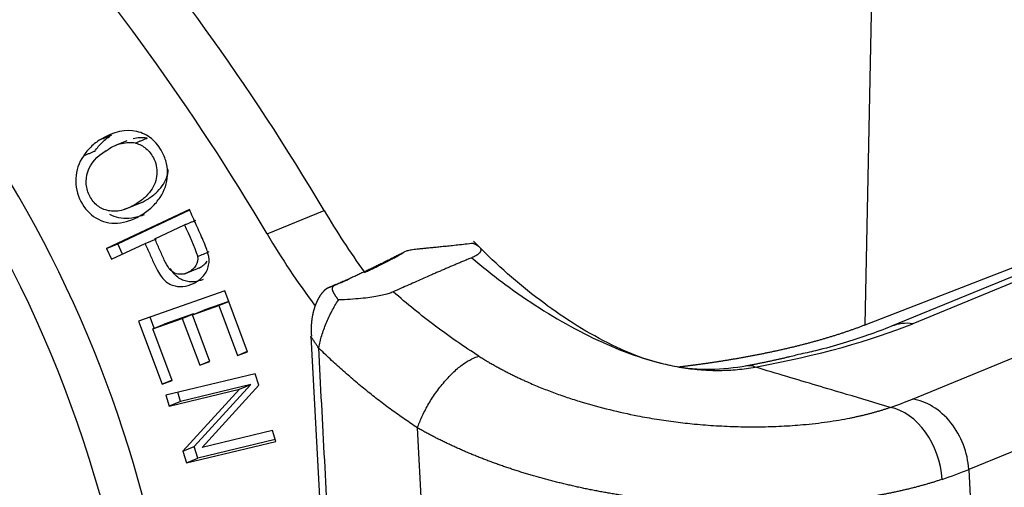
# Model space of a CAD drawing. Units: millimetres. Extents: x 2121 to 2567, y 481 to 796.
# Drawn here: x 2215 to 2230, y 509 to 516 of the extents above; entities that cross this region are included whole.
import ezdxf

# ---------------------------------------------------------------- set-up
doc = ezdxf.new("R2010")
doc.units = ezdxf.units.MM
doc.header["$LTSCALE"] = 65.395
doc.layers.get('0').update_dxf_attribs({"linetype": 'CONTINUOUS', "lineweight": 30})

msp = doc.modelspace()

# ---------------------------------------------------------------- linework, layer by layer
at = {"color": 0, "linetype": 'Continuous'}
for p, q in [((2228.579, 509.96), (2261.958, 523.64)), ((2257.401, 523.017), (2228.258, 511.073)), ((2257.729, 523.056), (2228.586, 511.113)), ((2262.821, 522.565), (2229.442, 508.885)), ((2227.858, 511.097), (2228.044, 520.154)), ((2227.858, 511.097), (2236.485, 514.444)), ((2216.56, 513.91), (2216.386, 513.839)), ((2217.517, 512.86), (2216.249, 512.264)), ((2216.423, 512.336), (2217.521, 512.851)), ((2216.52, 512.856), (2216.795, 512.968)), ((2218.705, 512.487), (2219.577, 512.844)), ((2216.988, 512.41), (2217.441, 512.623)), ((2216.838, 512.34), (2217.013, 512.411)), ((2216.249, 512.264), (2216.423, 512.336)), ((2216.249, 512.264), (2216.323, 512.098)), ((2216.323, 512.098), (2216.838, 512.34)), ((2216.494, 512.178), (2216.423, 512.336)), ((2220.846, 512.225), (2220.799, 512.206)), ((2217.431, 511.87), (2217.703, 511.981)), ((2218.059, 511.616), (2216.738, 511.15)), ((2218.408, 510.684), (2218.059, 511.616)), ((2217.562, 511.248), (2217.967, 511.391)), ((2218.119, 511.454), (2217.736, 511.319)), ((2217.967, 511.391), (2218.12, 511.453)), ((2217.967, 511.391), (2218.252, 510.629)), ((2216.979, 511.043), (2216.915, 511.213)), ((2216.957, 511.035), (2217.407, 511.193)), ((2217.581, 511.265), (2217.132, 511.106)), ((2217.407, 511.193), (2217.581, 511.265)), ((2217.407, 511.193), (2217.674, 510.48)), ((2217.562, 511.248), (2217.736, 511.319)), ((2217.829, 510.535), (2217.562, 511.248)), ((2217.584, 511.257), (2217.581, 511.265)), ((2216.738, 511.15), (2217.098, 510.188)), ((2216.957, 511.035), (2217.132, 511.106)), ((2217.254, 510.243), (2216.957, 511.035)), ((2219.375, 510.92), (2220.111, 497.122)), ((2218.252, 510.629), (2218.405, 510.692)), ((2218.252, 510.629), (2218.408, 510.684)), ((2217.674, 510.48), (2217.826, 510.542)), ((2217.674, 510.48), (2217.829, 510.535)), ((2218.523, 510.349), (2217.155, 510.021)), ((2218.578, 510.171), (2218.523, 510.349)), ((2217.251, 510.251), (2217.098, 510.188)), ((2217.098, 510.188), (2217.254, 510.243)), ((2218.456, 510.184), (2217.381, 509.926)), ((2217.591, 509.236), (2218.456, 510.184)), ((2217.714, 509.223), (2218.578, 510.171)), ((2218.281, 510.112), (2218.456, 510.184)), ((2217.155, 510.021), (2217.206, 509.854)), ((2217.206, 509.854), (2218.281, 510.112)), ((2217.381, 509.926), (2217.338, 510.065)), ((2218.281, 510.112), (2217.416, 509.164)), ((2217.381, 509.926), (2217.206, 509.854)), ((2218.788, 509.481), (2217.714, 509.223)), ((2218.838, 509.314), (2218.788, 509.481)), ((2221.632, 497.793), (2221.007, 509.521)), ((2217.416, 509.164), (2217.591, 509.236)), ((2217.471, 508.986), (2218.838, 509.314)), ((2217.645, 509.058), (2217.591, 509.236)), ((2218.83, 509.342), (2217.645, 509.058)), ((2217.416, 509.164), (2217.471, 508.986)), ((2217.471, 508.986), (2217.645, 509.058)), ((2229.442, 508.885), (2229.897, 500.365))]:
    msp.add_line(p, q, dxfattribs=at)
for centre, major_axis, ratio, start_param, end_param in [((2200.91, 499.316), (11.115, -27.121), 0.777847, 1.757459, 2.213516), ((2200.038, 498.958), (-11.115, 27.121), 0.777847, 4.899051, 5.355109), ((2204.864, 506.204), (-5.574, 13.602), 0.777847, 4.29077, 5.532534), ((2205.445, 506.442), (5.574, -13.602), 0.777847, 1.149178, 2.302848), ((2225.969, 517.477), (-3.806, 9.287), 0.777847, 1.757459, 1.870713), ((2225.097, 517.119), (3.806, -9.287), 0.777847, 4.899051, 5.031449), ((2222.902, 511.879), (-6.99, -0.373), 0.257187, 2.044379, 2.506342), ((2228.637, 510.148), (-0.379, 0.925), 0.777847, 5.861567, 6.280847), ((2226.227, 509.484), (-0.183, 0.983), 0.440735, 5.992598, 6.283809), ((2224.519, 510.507), (4.993, 0.266), 0.257187, 5.539096, 5.647935), ((2228.29, 508.869), (-0.32, 0.947), 0.710958, 4.337982, 5.908773), ((2228.63, 508.995), (-0.379, 0.925), 0.777847, 4.29077, 5.861567), ((2224.571, 509.542), (5.991, 0.32), 0.257187, 5.539098, 5.647935)]:
    msp.add_ellipse(centre, major_axis=major_axis, ratio=ratio, start_param=start_param, end_param=end_param, dxfattribs=at)
for points, knots in [([(2217.068, 513.042), (2217.138, 513.147), (2217.195, 513.321), (2217.175, 513.563), (2217.095, 513.77), (2216.947, 513.959), (2216.641, 514.106), (2216.357, 514.049), (2216.157, 513.928)], [0, 0, 0, 0, 0.198204, 0.29709, 0.395976, 0.546907, 0.697838, 1, 1, 1, 1]), ([(2216.277, 512.84), (2216.214, 512.854), (2216.105, 512.903), (2215.983, 513.055), (2215.925, 513.243), (2215.958, 513.501), (2216.097, 513.673), (2216.242, 513.761)], [0, 0, 0, 0, 0.168609, 0.337217, 0.503226, 0.669234, 1, 1, 1, 1]), ([(2216.245, 513.757), (2216.28, 513.784), (2216.317, 513.807), (2216.396, 513.844), (2216.437, 513.859), (2216.48, 513.868)], [0, 0, 0, 0, 0.5, 0.5, 1, 1, 1, 1]), ([(2216.694, 513.874), (2216.755, 513.856), (2216.859, 513.802), (2216.991, 513.637), (2217.045, 513.395), (2216.965, 513.182), (2216.834, 513.036), (2216.672, 512.917), (2216.47, 512.829), (2216.339, 512.827), (2216.277, 512.84)], [0, 0, 0, 0, 0.118859, 0.237717, 0.404184, 0.570651, 0.653802, 0.736952, 0.868476, 1, 1, 1, 1]), ([(2215.894, 513.676), (2215.824, 513.572), (2215.745, 513.34), (2215.825, 512.973), (2216.07, 512.698), (2216.353, 512.629), (2216.6, 512.68), (2216.785, 512.768), (2216.952, 512.893), (2217.033, 512.99), (2217.068, 513.042)], [0, 0, 0, 0, 0.17661, 0.352851, 0.515681, 0.677803, 0.758864, 0.839925, 0.919963, 1, 1, 1, 1]), ([(2216.744, 512.948), (2216.787, 512.965), (2216.877, 513.011), (2217.008, 513.107), (2217.139, 513.253), (2217.188, 513.382), (2217.194, 513.469), (2217.194, 513.47)], [0, 0, 0, 0, 0.183376, 0.386973, 0.59057, 0.998171, 1, 1, 1, 1]), ([(2217.801, 512.188), (2217.796, 512.212), (2217.778, 512.268), (2217.715, 512.418), (2217.621, 512.624), (2217.552, 512.781), (2217.517, 512.86)], [0, 0, 0, 0, 0.172513, 0.345027, 0.672513, 1, 1, 1, 1]), ([(2216.823, 512.778), (2216.807, 512.771), (2216.729, 512.742), (2216.543, 512.704), (2216.386, 512.736), (2216.298, 512.78)], [0, 0, 0, 0, 0.086915, 0.418537, 1, 1, 1, 1]), ([(2217.642, 512.141), (2217.65, 512.092), (2217.635, 512.02), (2217.569, 511.939), (2217.488, 511.888), (2217.388, 511.86), (2217.294, 511.876), (2217.208, 511.942), (2217.132, 512.08), (2217.061, 512.249), (2217.012, 512.356), (2216.988, 512.41)], [0, 0, 0, 0, 0.164348, 0.24598, 0.327612, 0.439607, 0.551602, 0.663256, 0.77491, 0.887455, 1, 1, 1, 1]), ([(2216.838, 512.34), (2216.862, 512.286), (2216.91, 512.18), (2216.997, 511.977), (2217.106, 511.784), (2217.257, 511.687), (2217.416, 511.674), (2217.59, 511.72), (2217.748, 511.841), (2217.826, 512.002), (2217.819, 512.122), (2217.801, 512.188)], [0, 0, 0, 0, 0.069324, 0.138648, 0.253428, 0.368207, 0.483141, 0.598074, 0.732395, 0.866197, 1, 1, 1, 1]), ([(2221.864, 512.341), (2221.867, 512.34), (2221.872, 512.337), (2221.88, 512.334), (2221.887, 512.33), (2221.894, 512.327), (2221.901, 512.323), (2221.907, 512.32), (2221.913, 512.316), (2221.919, 512.313), (2221.924, 512.309), (2221.93, 512.306), (2221.934, 512.302), (2221.939, 512.299), (2221.943, 512.295), (2221.947, 512.292), (2221.951, 512.288), (2221.958, 512.281), (2221.966, 512.271), (2221.973, 512.257), (2221.976, 512.243), (2221.975, 512.231), (2221.973, 512.222), (2221.97, 512.215), (2221.967, 512.209), (2221.962, 512.202), (2221.957, 512.195), (2221.95, 512.189), (2221.943, 512.182), (2221.935, 512.175), (2221.926, 512.168), (2221.916, 512.161), (2221.905, 512.155), (2221.893, 512.148), (2221.88, 512.141), (2221.867, 512.134), (2221.852, 512.128), (2221.842, 512.123), (2221.837, 512.121)], [0, 0, 0, 0, 0.018857, 0.037552, 0.056085, 0.074454, 0.092661, 0.110705, 0.128587, 0.146306, 0.163863, 0.181258, 0.198492, 0.215566, 0.232479, 0.249233, 0.265829, 0.282268, 0.34621, 0.40912, 0.471049, 0.532058, 0.56008, 0.588252, 0.616577, 0.64506, 0.673702, 0.702506, 0.731475, 0.760611, 0.789915, 0.819392, 0.849042, 0.878868, 0.908874, 0.939062, 0.969436, 1, 1, 1, 1]), ([(2226.046, 510.467), (2225.669, 510.4), (2224.922, 510.386), (2223.823, 510.822), (2222.793, 511.501), (2222.164, 512.063), (2221.866, 512.376)], [0, 0, 0, 0, 0.238596, 0.484305, 0.740526, 1, 1, 1, 1]), ([(2220.799, 512.205), (2220.781, 512.196), (2220.744, 512.177), (2220.689, 512.148), (2220.633, 512.12), (2220.576, 512.091), (2220.519, 512.062), (2220.46, 512.033), (2220.401, 512.004), (2220.341, 511.975), (2220.281, 511.946), (2220.219, 511.917), (2220.157, 511.888), (2220.094, 511.858), (2220.03, 511.829), (2219.965, 511.8), (2219.9, 511.77), (2219.833, 511.741), (2219.766, 511.711), (2219.698, 511.682), (2219.652, 511.663), (2219.629, 511.653)], [0, 0, 0, 0, 0.046665, 0.093992, 0.141982, 0.190635, 0.239951, 0.289929, 0.34057, 0.391875, 0.443842, 0.496473, 0.549767, 0.603724, 0.658344, 0.713628, 0.769575, 0.826186, 0.88346, 0.941398, 1, 1, 1, 1]), ([(2220.195, 511.896), (2220.206, 511.901), (2220.227, 511.91), (2220.258, 511.925), (2220.29, 511.939), (2220.32, 511.954), (2220.355, 511.97), (2220.395, 511.989), (2220.439, 512.011), (2220.481, 512.032), (2220.523, 512.052), (2220.562, 512.073), (2220.6, 512.093), (2220.637, 512.112), (2220.673, 512.132), (2220.706, 512.151), (2220.739, 512.169), (2220.77, 512.187), (2220.789, 512.199), (2220.799, 512.205)], [0, 0, 0, 0, 0.04621, 0.094854, 0.142276, 0.188477, 0.233459, 0.304293, 0.373844, 0.442116, 0.509116, 0.574847, 0.639317, 0.702531, 0.764495, 0.825216, 0.884702, 0.942961, 1, 1, 1, 1]), ([(2221.837, 512.121), (2221.818, 512.113), (2221.781, 512.098), (2221.724, 512.074), (2221.668, 512.051), (2221.611, 512.027), (2221.555, 512.003), (2221.498, 511.979), (2221.441, 511.954), (2221.385, 511.93), (2221.328, 511.905), (2221.27, 511.881), (2221.195, 511.848), (2221.101, 511.807), (2220.988, 511.757), (2220.873, 511.706), (2220.755, 511.653), (2220.676, 511.618), (2220.636, 511.6)], [0, 0, 0, 0, 0.045218, 0.090686, 0.136406, 0.182377, 0.2286, 0.275073, 0.321797, 0.368771, 0.415995, 0.463468, 0.51119, 0.603738, 0.698899, 0.796667, 0.897036, 1, 1, 1, 1]), ([(2221.837, 512.121), (2222.001, 511.98), (2222.171, 511.846), (2222.517, 511.589), (2222.694, 511.468), (2223.054, 511.239), (2223.236, 511.132), (2223.604, 510.935), (2223.789, 510.846), (2224.16, 510.689), (2224.344, 510.621), (2224.621, 510.538), (2224.713, 510.514), (2224.897, 510.471), (2224.989, 510.454), (2225.172, 510.425), (2225.263, 510.415), (2225.446, 510.401), (2225.537, 510.398), (2225.719, 510.4), (2225.811, 510.404), (2225.993, 510.421), (2226.084, 510.433), (2226.176, 510.449)], [0, 0, 0, 0, 0.125, 0.125, 0.25, 0.25, 0.375, 0.375, 0.5, 0.5, 0.625, 0.625, 0.6875, 0.6875, 0.75, 0.75, 0.8125, 0.8125, 0.875, 0.875, 0.9375, 0.9375, 1, 1, 1, 1]), ([(2217.725, 511.787), (2217.681, 511.77), (2217.581, 511.746), (2217.431, 511.759), (2217.309, 511.837), (2217.245, 511.928), (2217.226, 511.959)], [0, 0, 0, 0, 0.2526, 0.558606, 0.8642, 1, 1, 1, 1]), ([(2217.656, 511.962), (2217.661, 511.964), (2217.691, 511.977), (2217.743, 512.01), (2217.775, 512.049), (2217.787, 512.07)], [0, 0, 0, 0, 0.089067, 0.553545, 1, 1, 1, 1]), ([(2219.628, 511.656), (2219.626, 511.655), (2219.622, 511.652), (2219.617, 511.648), (2219.611, 511.644), (2219.605, 511.64), (2219.6, 511.636), (2219.594, 511.631), (2219.589, 511.626), (2219.583, 511.621), (2219.578, 511.616), (2219.572, 511.611), (2219.567, 511.605), (2219.562, 511.599), (2219.556, 511.593), (2219.551, 511.587), (2219.546, 511.581), (2219.54, 511.574), (2219.535, 511.567), (2219.53, 511.56), (2219.525, 511.553), (2219.52, 511.546), (2219.515, 511.538), (2219.51, 511.531), (2219.505, 511.523), (2219.5, 511.515), (2219.496, 511.506), (2219.491, 511.498), (2219.486, 511.489), (2219.482, 511.481), (2219.477, 511.472), (2219.473, 511.463), (2219.468, 511.453), (2219.464, 511.444), (2219.46, 511.434), (2219.456, 511.425), (2219.452, 511.415), (2219.448, 511.405), (2219.444, 511.394), (2219.44, 511.384), (2219.436, 511.374), (2219.433, 511.363), (2219.429, 511.352), (2219.426, 511.341), (2219.422, 511.33), (2219.419, 511.319), (2219.416, 511.308), (2219.413, 511.296), (2219.41, 511.285), (2219.407, 511.273), (2219.405, 511.261), (2219.402, 511.249), (2219.4, 511.237), (2219.397, 511.225), (2219.395, 511.212), (2219.393, 511.2), (2219.391, 511.188), (2219.389, 511.175), (2219.388, 511.162), (2219.386, 511.149), (2219.385, 511.136), (2219.384, 511.124), (2219.383, 511.11), (2219.382, 511.097), (2219.381, 511.084), (2219.38, 511.071), (2219.38, 511.057), (2219.379, 511.044), (2219.379, 511.031), (2219.379, 511.017), (2219.38, 511.003), (2219.38, 510.99), (2219.38, 510.976), (2219.381, 510.962), (2219.382, 510.949), (2219.383, 510.935), (2219.384, 510.926), (2219.384, 510.921)], [0, 0, 0, 0, 0.011727, 0.023454, 0.035183, 0.046916, 0.058656, 0.070403, 0.082162, 0.093933, 0.105718, 0.117521, 0.129342, 0.141185, 0.15305, 0.16494, 0.176857, 0.188803, 0.20078, 0.212789, 0.224832, 0.236912, 0.24903, 0.261188, 0.273388, 0.28563, 0.297918, 0.310253, 0.322636, 0.335069, 0.347553, 0.360091, 0.372683, 0.385332, 0.398039, 0.410804, 0.42363, 0.436519, 0.449471, 0.462487, 0.47557, 0.488721, 0.50194, 0.515229, 0.528589, 0.542022, 0.555529, 0.569111, 0.582768, 0.596503, 0.610316, 0.624208, 0.638181, 0.652235, 0.666371, 0.680591, 0.694895, 0.709285, 0.723761, 0.738324, 0.752974, 0.767714, 0.782544, 0.797464, 0.812475, 0.827579, 0.842775, 0.858065, 0.873449, 0.888928, 0.904504, 0.920175, 0.935943, 0.95181, 0.967774, 0.983837, 1, 1, 1, 1]), ([(2219.796, 511.475), (2219.793, 511.478), (2219.788, 511.485), (2219.781, 511.496), (2219.774, 511.506), (2219.767, 511.516), (2219.761, 511.526), (2219.755, 511.535), (2219.749, 511.544), (2219.744, 511.553), (2219.739, 511.562), (2219.734, 511.57), (2219.73, 511.578), (2219.725, 511.586), (2219.722, 511.593), (2219.718, 511.6), (2219.715, 511.607), (2219.713, 511.614), (2219.71, 511.62), (2219.709, 511.627), (2219.707, 511.633), (2219.706, 511.638), (2219.705, 511.644), (2219.705, 511.649), (2219.705, 511.655), (2219.706, 511.66), (2219.707, 511.665), (2219.709, 511.669), (2219.711, 511.674), (2219.714, 511.679), (2219.718, 511.684), (2219.722, 511.688), (2219.727, 511.693), (2219.732, 511.697), (2219.738, 511.702), (2219.745, 511.706), (2219.75, 511.709), (2219.753, 511.711)], [0, 0, 0, 0, 0.045977, 0.090838, 0.134582, 0.177211, 0.218724, 0.259124, 0.298412, 0.33659, 0.37366, 0.409628, 0.444496, 0.47827, 0.510958, 0.542565, 0.573103, 0.60258, 0.631011, 0.658409, 0.684792, 0.710179, 0.734595, 0.758067, 0.780624, 0.802304, 0.823148, 0.843205, 0.862528, 0.881181, 0.899234, 0.916768, 0.933869, 0.950636, 0.967172, 0.983588, 1, 1, 1, 1]), ([(2221.948, 510.616), (2221.722, 510.759), (2221.499, 510.913), (2221.061, 511.242), (2220.846, 511.416), (2220.636, 511.6)], [0, 0, 0, 0, 0.5, 0.5, 1, 1, 1, 1]), ([(2219.497, 510.746), (2219.508, 510.806), (2219.523, 510.869), (2219.561, 510.994), (2219.584, 511.057), (2219.635, 511.182), (2219.664, 511.243), (2219.727, 511.363), (2219.761, 511.42), (2219.796, 511.475)], [0, 0, 0, 0, 0.25, 0.25, 0.5, 0.5, 0.75, 0.75, 1, 1, 1, 1]), ([(2224.989, 510.452), (2224.994, 510.453), (2225.018, 510.455), (2225.059, 510.46), (2225.112, 510.467), (2225.165, 510.474), (2225.219, 510.48), (2225.272, 510.488), (2225.326, 510.495), (2225.38, 510.502), (2225.434, 510.51), (2225.488, 510.518), (2225.542, 510.526), (2225.597, 510.534), (2225.651, 510.542), (2225.705, 510.551), (2225.76, 510.56), (2225.814, 510.569), (2225.869, 510.578), (2225.923, 510.588), (2225.978, 510.597), (2226.033, 510.607), (2226.087, 510.617), (2226.142, 510.627), (2226.196, 510.638), (2226.251, 510.649), (2226.305, 510.659), (2226.36, 510.671), (2226.414, 510.682), (2226.468, 510.694), (2226.522, 510.705), (2226.576, 510.717), (2226.63, 510.73), (2226.684, 510.742), (2226.738, 510.755), (2226.792, 510.768), (2226.845, 510.781), (2226.898, 510.795), (2226.951, 510.808), (2227.004, 510.822), (2227.057, 510.837), (2227.109, 510.851), (2227.161, 510.866), (2227.213, 510.881), (2227.265, 510.896), (2227.316, 510.911), (2227.367, 510.927), (2227.418, 510.943), (2227.468, 510.959), (2227.518, 510.975), (2227.568, 510.992), (2227.618, 511.009), (2227.667, 511.026), (2227.715, 511.043), (2227.763, 511.061), (2227.811, 511.079), (2227.843, 511.091), (2227.858, 511.097)], [0, 0, 0, 0, 0.004882, 0.020518, 0.036261, 0.052108, 0.068061, 0.084119, 0.100283, 0.116552, 0.132926, 0.149406, 0.165991, 0.182681, 0.199476, 0.216377, 0.233383, 0.250495, 0.267712, 0.285034, 0.302462, 0.319994, 0.337633, 0.355376, 0.373225, 0.391179, 0.409238, 0.427403, 0.445673, 0.464049, 0.48253, 0.501116, 0.519807, 0.538604, 0.557506, 0.576513, 0.595626, 0.614844, 0.634168, 0.653596, 0.67313, 0.69277, 0.712515, 0.732365, 0.75232, 0.772381, 0.792547, 0.812818, 0.833195, 0.853677, 0.874264, 0.894957, 0.915755, 0.936658, 0.957667, 0.978781, 1, 1, 1, 1]), ([(2228.258, 511.073), (2228.145, 511.027), (2227.802, 510.9), (2227.328, 510.749), (2226.928, 510.66), (2226.839, 510.641)], [0, 0, 0, 0, 0.302081, 0.84944, 1, 1, 1, 1]), ([(2221.007, 509.521), (2221.025, 509.573), (2221.047, 509.629), (2221.1, 509.746), (2221.132, 509.806), (2221.202, 509.93), (2221.242, 509.992), (2221.327, 510.113), (2221.373, 510.172), (2221.468, 510.282), (2221.516, 510.333), (2221.613, 510.423), (2221.66, 510.463), (2221.752, 510.528), (2221.796, 510.554), (2221.877, 510.594), (2221.914, 510.608), (2221.948, 510.616)], [0, 0, 0, 0, 0.125, 0.125, 0.25, 0.25, 0.375, 0.375, 0.5, 0.5, 0.625, 0.625, 0.75, 0.75, 0.875, 0.875, 1, 1, 1, 1]), ([(2221.948, 510.616), (2221.957, 510.61), (2221.976, 510.598), (2222.005, 510.58), (2222.034, 510.563), (2222.063, 510.546), (2222.091, 510.529), (2222.12, 510.512), (2222.149, 510.495), (2222.178, 510.479), (2222.206, 510.463), (2222.235, 510.447), (2222.264, 510.431), (2222.293, 510.416), (2222.321, 510.401), (2222.35, 510.386), (2222.378, 510.371), (2222.407, 510.357), (2222.435, 510.342), (2222.464, 510.328), (2222.492, 510.314), (2222.52, 510.301), (2222.549, 510.287), (2222.577, 510.274), (2222.605, 510.261), (2222.633, 510.248), (2222.66, 510.236), (2222.744, 510.198), (2222.885, 510.138), (2223.088, 510.06), (2223.296, 509.986), (2223.581, 509.895), (2223.94, 509.797), (2224.328, 509.712), (2224.666, 509.652), (2224.958, 509.61), (2225.263, 509.576), (2225.582, 509.552), (2225.917, 509.537), (2226.25, 509.535), (2226.582, 509.545), (2226.863, 509.565), (2227.095, 509.588), (2227.279, 509.612), (2227.455, 509.639), (2227.586, 509.663), (2227.674, 509.681), (2227.724, 509.692), (2227.773, 509.703), (2227.822, 509.714), (2227.87, 509.726), (2227.918, 509.738), (2227.965, 509.75), (2228.012, 509.763), (2228.059, 509.777), (2228.105, 509.79), (2228.15, 509.804), (2228.195, 509.819), (2228.224, 509.829), (2228.239, 509.834)], [0, 0, 0, 0, 0.005202, 0.01038, 0.015533, 0.020661, 0.025763, 0.03084, 0.035891, 0.040916, 0.045914, 0.050884, 0.055827, 0.060743, 0.06563, 0.070489, 0.075319, 0.080119, 0.084891, 0.089632, 0.094343, 0.099024, 0.103674, 0.108294, 0.112881, 0.117437, 0.121961, 0.126453, 0.157962, 0.189729, 0.221736, 0.253969, 0.318876, 0.380907, 0.423252, 0.465278, 0.506922, 0.555114, 0.604262, 0.654302, 0.70517, 0.756798, 0.787941, 0.81877, 0.849266, 0.879413, 0.888518, 0.897653, 0.906819, 0.916014, 0.925238, 0.934491, 0.943772, 0.953079, 0.962413, 0.971773, 0.981158, 0.990567, 1, 1, 1, 1]), ([(2228.239, 509.834), (2228.017, 509.9), (2227.491, 510.057), (2226.803, 510.262), (2226.337, 510.401), (2226.176, 510.449)], [0, 0, 0, 0, 0.323018, 0.764975, 1, 1, 1, 1]), ([(2229.034, 508.734), (2229.026, 508.731), (2229.009, 508.725), (2228.983, 508.717), (2228.958, 508.709), (2228.932, 508.7), (2228.906, 508.692), (2228.879, 508.684), (2228.853, 508.676), (2228.826, 508.668), (2228.799, 508.66), (2228.772, 508.652), (2228.745, 508.645), (2228.718, 508.637), (2228.69, 508.63), (2228.662, 508.622), (2228.635, 508.615), (2228.607, 508.608), (2228.578, 508.6), (2228.55, 508.593), (2228.522, 508.586), (2228.493, 508.579), (2228.464, 508.573), (2228.435, 508.566), (2228.406, 508.559), (2228.377, 508.553), (2228.347, 508.546), (2228.317, 508.54), (2228.288, 508.534), (2228.258, 508.527), (2228.228, 508.521), (2228.197, 508.515), (2228.167, 508.509), (2228.136, 508.503), (2228.106, 508.498), (2228.075, 508.492), (2228.044, 508.487), (2228.013, 508.481), (2227.982, 508.476), (2227.95, 508.47), (2227.919, 508.465), (2227.887, 508.46), (2227.855, 508.455), (2227.823, 508.45), (2227.791, 508.445), (2227.759, 508.441), (2227.727, 508.436), (2227.694, 508.431), (2227.662, 508.427), (2227.629, 508.423), (2227.596, 508.418), (2227.563, 508.414), (2227.53, 508.41), (2227.497, 508.406), (2227.463, 508.402), (2227.43, 508.399), (2227.396, 508.395), (2227.363, 508.391), (2227.329, 508.388), (2227.174, 508.373), (2226.892, 508.35), (2226.476, 508.332), (2226.052, 508.328), (2225.624, 508.339), (2225.308, 508.357), (2225.108, 508.373), (2225.025, 508.38), (2224.942, 508.387), (2224.859, 508.395), (2224.777, 508.404), (2224.695, 508.413), (2224.613, 508.422), (2224.531, 508.432), (2224.449, 508.443), (2224.368, 508.454), (2224.287, 508.465), (2224.206, 508.478), (2224.126, 508.49), (2224.046, 508.503), (2223.966, 508.517), (2223.887, 508.531), (2223.808, 508.545), (2223.73, 508.56), (2223.651, 508.575), (2223.574, 508.591), (2223.496, 508.608), (2223.419, 508.625), (2223.343, 508.642), (2223.267, 508.66), (2223.191, 508.678), (2223.116, 508.697), (2223.042, 508.716), (2222.968, 508.736), (2222.894, 508.756), (2222.821, 508.776), (2222.748, 508.797), (2222.676, 508.819), (2222.605, 508.84), (2222.534, 508.863), (2222.463, 508.886), (2222.393, 508.909), (2222.324, 508.932), (2222.255, 508.956), (2222.187, 508.981), (2222.119, 509.006), (2222.052, 509.031), (2221.986, 509.056), (2221.92, 509.083), (2221.855, 509.109), (2221.79, 509.136), (2221.726, 509.163), (2221.663, 509.191), (2221.6, 509.219), (2221.538, 509.248), (2221.476, 509.276), (2221.415, 509.306), (2221.355, 509.335), (2221.295, 509.365), (2221.236, 509.396), (2221.178, 509.426), (2221.12, 509.457), (2221.063, 509.489), (2221.025, 509.51), (2221.007, 509.521)], [0, 0, 0, 0, 0.004253, 0.008505, 0.012758, 0.017011, 0.021264, 0.025517, 0.02977, 0.034024, 0.038277, 0.042531, 0.046785, 0.051039, 0.055294, 0.059548, 0.063803, 0.068058, 0.072313, 0.076569, 0.080825, 0.08508, 0.089337, 0.093593, 0.09785, 0.102107, 0.106364, 0.110622, 0.11488, 0.119138, 0.123397, 0.127656, 0.131915, 0.136174, 0.140434, 0.144695, 0.148955, 0.153216, 0.157478, 0.161739, 0.166001, 0.170264, 0.174527, 0.17879, 0.183054, 0.187318, 0.191583, 0.195848, 0.200114, 0.20438, 0.208646, 0.212913, 0.21718, 0.221448, 0.225717, 0.229986, 0.234255, 0.238525, 0.242796, 0.247067, 0.297131, 0.346894, 0.396366, 0.44556, 0.49449, 0.503896, 0.513277, 0.522632, 0.531961, 0.541264, 0.550541, 0.559793, 0.569019, 0.57822, 0.587396, 0.596546, 0.605671, 0.61477, 0.623845, 0.632895, 0.641921, 0.650921, 0.659897, 0.668848, 0.677775, 0.686678, 0.695557, 0.704411, 0.713242, 0.722048, 0.730831, 0.73959, 0.748326, 0.757038, 0.765726, 0.774392, 0.783034, 0.791654, 0.80025, 0.808824, 0.817375, 0.825903, 0.834409, 0.842893, 0.851354, 0.859793, 0.868211, 0.876606, 0.88498, 0.893332, 0.901663, 0.909972, 0.91826, 0.926527, 0.934773, 0.942998, 0.951202, 0.959386, 0.967549, 0.975692, 0.983815, 0.991917, 1, 1, 1, 1])]:
    msp.add_open_spline(points, degree=3, knots=knots, dxfattribs=at)
for points, degree in [([(2216.157, 513.928), (2216.104, 513.896), (2216.054, 513.857), (2216.008, 513.813)], 3), ([(2216.157, 513.928), (2216.332, 513.999)], 1), ([(2216.183, 513.884), (2216.228, 513.929), (2216.278, 513.967), (2216.332, 514)], 3), ([(2216.869, 513.95), (2216.795, 513.959), (2216.723, 513.955), (2216.654, 513.94)], 3), ([(2216.869, 513.945), (2216.694, 513.874)], 1), ([(2216.008, 513.813), (2215.966, 513.772), (2215.928, 513.726), (2215.894, 513.676)], 3), ([(2216.068, 513.747), (2215.894, 513.676)], 1), ([(2216.069, 513.747), (2216.103, 513.797), (2216.141, 513.843), (2216.183, 513.884)], 3), ([(2216.48, 513.868), (2216.549, 513.884), (2216.621, 513.887), (2216.694, 513.879)], 3), ([(2217.441, 512.623), (2217.616, 512.694)], 1), ([(2217.44, 512.622), (2217.516, 512.466), (2217.585, 512.305), (2217.646, 512.142)], 3), ([(2221.864, 512.341), (2221.821, 512.336), (2221.737, 512.326), (2221.622, 512.314), (2221.516, 512.302), (2221.42, 512.293), (2221.332, 512.284), (2221.252, 512.276), (2221.18, 512.269), (2221.114, 512.262), (2221.054, 512.256), (2221.001, 512.251), (2220.953, 512.245), (2220.911, 512.239), (2220.874, 512.232), (2220.855, 512.227), (2220.846, 512.225)], 3), ([(2217.646, 512.142), (2217.704, 512.166), (2217.762, 512.19), (2217.821, 512.214)], 3), ([(2220.636, 511.6), (2220.617, 511.591), (2220.575, 511.575), (2220.497, 511.553), (2220.4, 511.532), (2220.283, 511.513), (2220.143, 511.497), (2219.981, 511.484), (2219.859, 511.478), (2219.794, 511.476)], 3), ([(2219.49, 510.746), (2219.375, 510.92)], 1), ([(2221.007, 509.521), (2220.196, 510.052), (2219.49, 510.746)], 2), ([(2219.49, 510.746), (2220.226, 496.948)], 1), ([(2226.839, 510.641), (2226.461, 510.544), (2226.027, 510.464)], 2)]:
    msp.add_open_spline(points, degree=degree, dxfattribs=at)
at = {"color": 0, "linetype": 'Continuous', "extrusion": (1.7915e-12, -4.4109e-12, -1)}
msp.add_open_spline([(2219.754, 511.708), (2219.769, 511.714), (2219.799, 511.726), (2219.843, 511.745), (2219.887, 511.762), (2219.924, 511.778), (2219.947, 511.788), (2219.955, 511.791)], degree=3, knots=[0, 0, 0, 0, 0.223129, 0.441929, 0.656403, 0.866551, 1, 1, 1, 1], dxfattribs=at)
at = {"color": 0, "linetype": 'Continuous', "extrusion": (3.57781e-11, -8.09491e-11, -1)}
msp.add_open_spline([(2219.753, 511.711), (2219.71, 511.692), (2219.669, 511.674), (2219.628, 511.656)], degree=3, dxfattribs=at)

doc.saveas('drawing.dxf')
